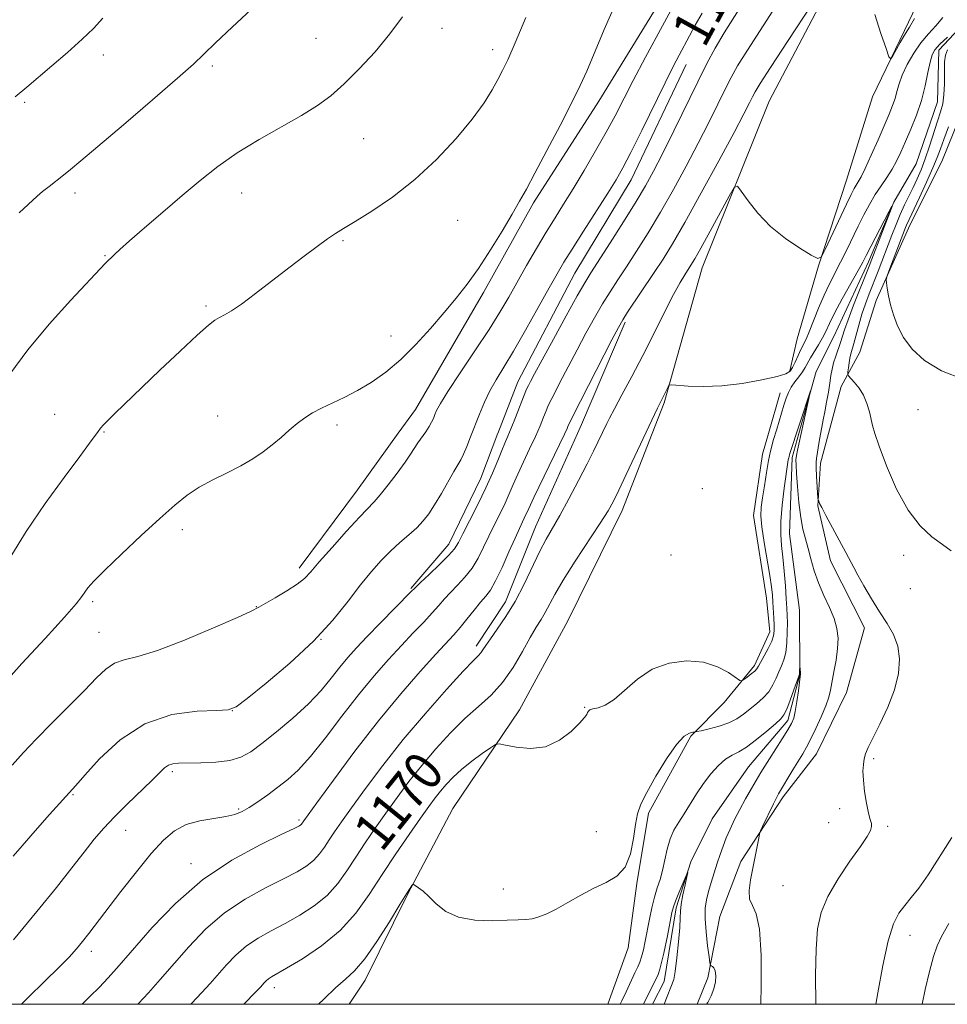
# Model space of a CAD drawing. Extents: x 2162300 to 2165200, y 342300 to 345200.
# Drawn here: x 2164285 to 2164476, y 342500 to 342703 of the extents above; entities that cross this region are included whole.
import ezdxf

# ---------------------------------------------------------------- set-up
doc = ezdxf.new("R2010")
doc.units = 0
doc.header["$MEASUREMENT"] = 0
doc.linetypes.add('rvrstm', pattern=[117.1, 50, -3.9, 0.5, -3.9, 0.5, -3.9, 0.5, -3.9, 50])
for name, color, linetype, lineweight in [('32000', 7, 'Continuous', 0), ('DTM HARD BREAKLINE', 7, 'Continuous', 0), ('DTM SPOT ELEVATION', 2, 'Continuous', 13), ('INDEX CONTOUR', 41, 'Continuous', 13), ('INDEX CONTOUR LABEL', 244, 'Continuous', 0), ('INTERMEDIATE CONTOUR', 44, 'Continuous', 0), ('STREAM - RIVER SINGLE LINE', 142, 'rvrstm', 0)]:
    doc.layers.add(name, color=color, linetype=linetype, lineweight=lineweight)
doc.styles.add('Style-ITALICS', font='ITALICS.shx')

msp = doc.modelspace()

# ---------------------------------------------------------------- linework, layer by layer
at = {"layer": '32000', "flags": 128}
msp.add_lwpolyline([(2162500, 342500), (2165000, 342500), (2165000, 345000), (2162500, 345000), (2162500, 342500)], dxfattribs=at)
at = {"layer": 'DTM HARD BREAKLINE'}
for points in [[(2164579.35, 342878.73, 1179.58), (2164569.17, 342880.34, 1179.66), (2164559.65, 342873.48, 1179.31), (2164545.05, 342859.2, 1179.31), (2164533.58, 342845.73, 1178.86), (2164522.84, 342826.01, 1177.75), (2164519.83, 342813.2, 1177.18), (2164518.56, 342799.02, 1177.09), (2164511.45, 342782.32, 1176.69), (2164503.99, 342769.18, 1176.2), (2164497.49, 342758.69, 1175.75), (2164485.12, 342744.79, 1175.53), (2164481.64, 342730.66, 1175.04), (2164474.59, 342716.19, 1174.64), (2164467.06, 342700.39, 1174.24), (2164460.47, 342686.78, 1173.71), (2164455.13, 342669.59, 1173), (2164449.32, 342651.97, 1171.93), (2164444.93, 342636.97, 1171.27), (2164443.42, 342630.35, 1170.25)], [(2164417.56, 342623.76, 1169.81), (2164425.41, 342651.55, 1171.19), (2164439.21, 342685.85, 1172.79), (2164454.19, 342714.34, 1173.85), (2164462.69, 342733.23, 1174.7), (2164472.62, 342755.63, 1175.81), (2164480, 342782.54, 1176.21), (2164482.75, 342802.47, 1176.83), (2164485.48, 342821.51, 1177.67), (2164488.3, 342844.1, 1179.01)], [(2164433.04, 342738.01, 1182.74), (2164419.43, 342710.82, 1182.87), (2164404.1, 342685.89, 1183.41), (2164390.65, 342664.92, 1183.67), (2164380.39, 342646.53, 1183.58), (2164366.41, 342622.45, 1182.96), (2164362.84, 342617.52, 1182.93)], [(2164487.11, 342698.8, 1172.88), (2164480.6, 342687.86, 1173.1), (2164474.89, 342673.79, 1173.01), (2164467.85, 342659.76, 1172.56), (2164461.23, 342644.82, 1171.76), (2164457.84, 342634.25, 1171.14), (2164454.05, 342627.16, 1169.43)], [(2164422.08, 342693.42, 1179.27), (2164410.78, 342669.72, 1179.23), (2164399.16, 342650.47, 1179.01), (2164387.45, 342628.12, 1178.83), (2164383.36, 342617.51, 1178.83)], [(2164409.56, 342640.42, 1173.72), (2164400.55, 342619.32, 1173.14), (2164399.74, 342617.51, 1173.11)], [(2164454.05, 342627.16, 1169.43), (2164451.42, 342617.5, 1168.85)], [(2164439.05, 342617.5, 1168.68), (2164441.47, 342625.82, 1168.68)], [(2164417.56, 342623.76, 1169.81), (2164415.11, 342617.51, 1169.7)], [(2164362.84, 342617.52, 1182.93), (2164354.42, 342605.88, 1182.87), (2164342.44, 342589.76, 1182.47)], [(2164415.11, 342617.51, 1169.7), (2164408.9, 342601.66, 1169.43), (2164397.73, 342578.91, 1168.49), (2164387.78, 342560.58, 1168.68), (2164374.07, 342540.33, 1166.66), (2164364.75, 342522.63, 1165.91), (2164356.06, 342504.94, 1165.4), (2164352.753, 342500, 1165.244)], [(2164383.36, 342617.52, 1178.83), (2164379.82, 342608.32, 1178.83), (2164373.23, 342594.72, 1178.65), (2164365.44, 342585.59, 1178.16)], [(2164399.74, 342617.51, 1173.11), (2164391.1, 342598.24, 1172.83), (2164384.92, 342582.85, 1172.7), (2164378.9, 342573.68, 1172.43)], [(2164405.987, 342500, 1165.044), (2164410.17, 342511.62, 1165.47), (2164411.96, 342524.86, 1165.84), (2164414.38, 342539.36, 1165.72), (2164423.08, 342555.16, 1165.78), (2164429.96, 342562.14, 1167.54), (2164436.2, 342569.74, 1168.36), (2164439.3, 342576.68, 1168.74), (2164438.62, 342583.61, 1168.93), (2164435.99, 342600.59, 1168.62), (2164437.79, 342613.2, 1168.68), (2164439.05, 342617.51, 1168.68)], [(2164451.42, 342617.5, 1168.85), (2164449.76, 342611.39, 1168.49), (2164449.19, 342602.57, 1167.92), (2164451.79, 342591.25, 1167.42), (2164458.81, 342577.45, 1167.29), (2164455.13, 342564.2, 1167.04), (2164448.92, 342551.56, 1166.92), (2164442.06, 342542.7, 1166.41), (2164433.34, 342529.41, 1165.66), (2164429.01, 342518.04, 1165.4), (2164426.58, 342505.43, 1163.64), (2164424.389, 342500, 1163.767)]]:
    msp.add_polyline3d(points, dxfattribs=at)
at = {"layer": 'DTM SPOT ELEVATION'}
for p in [(2164371.82, 342700.86, 1187.37), (2164345.93, 342698.81, 1189.02), (2164302.12, 342695.4, 1191.52), (2164382.25, 342696.45, 1186.49), (2164324.53, 342693.12, 1189.71), (2164285.95, 342685.62, 1191.8), (2164355.74, 342678.13, 1187.03), (2164296.3, 342666.98, 1189.53), (2164330.61, 342666.96, 1187.21), (2164375.09, 342661.35, 1185.18), (2164351.46, 342657.19, 1185.85), (2164302.49, 342654.1, 1188.1), (2164323.26, 342643.73, 1186.25), (2164361.33, 342637.57, 1184.64), (2164469.86, 342622.39, 1171.24), (2164292.11, 342621.41, 1186.82), (2164325.66, 342621.06, 1184.74), (2164350.2, 342619.25, 1183.64), (2164302.27, 342617.8, 1185.9), (2164425.47, 342606.11, 1168.92), (2164318.4, 342597.66, 1183.55), (2164418.96, 342592.49, 1169.04), (2164466.88, 342592.39, 1169.61), (2164468.29, 342585.55, 1169.36), (2164299.96, 342582.88, 1183.71), (2164333.6, 342581.86, 1182.06), (2164301.25, 342576.55, 1183.02), (2164346.96, 342575.11, 1180), (2164328.71, 342560.44, 1179.99), (2164401.2, 342561.12, 1168.11), (2164460.74, 342550.55, 1168.23), (2164316.36, 342547.9, 1177.68), (2164295.91, 342543.18, 1179.86), (2164329.99, 342540.21, 1176.24), (2164453.73, 342540.28, 1167.57), (2164342.43, 342537.92, 1174.27), (2164451.46, 342537.41, 1167.11), (2164306.73, 342535.83, 1177.23), (2164403.6, 342535.5, 1166.83), (2164463.58, 342536.6, 1168.28), (2164320.17, 342528.93, 1174.57), (2164384.44, 342523.71, 1166.35), (2164442.07, 342524.42, 1166.87), (2164468.17, 342514.23, 1170.64), (2164299.68, 342510.87, 1175.52), (2164337.35, 342503.41, 1167.46)]:
    msp.add_point(p, dxfattribs=at)
at = {"layer": 'INDEX CONTOUR'}
for points in [[(2164283.547, 342530.47, 1180), (2164285.399, 342532.646, 1180), (2164288.087, 342535.712, 1180), (2164291.051, 342539.048, 1180), (2164296.444, 342545.052, 1180), (2164298.286, 342547.139, 1180), (2164301.362, 342550.527, 1180), (2164305.581, 342554.442, 1180), (2164310.658, 342557.757, 1180), (2164316.21, 342559.628, 1180), (2164321.453, 342560.344, 1180), (2164325.501, 342560.477, 1180), (2164327.845, 342560.595, 1180), (2164329.475, 342561.243, 1180), (2164331.752, 342562.963, 1180), (2164335.644, 342566.102, 1180), (2164340.524, 342570.23, 1180), (2164345.366, 342574.726, 1180), (2164349.355, 342579.045, 1180), (2164352.52, 342582.967, 1180), (2164355.096, 342586.351, 1180), (2164357.307, 342589.108, 1180), (2164359.305, 342591.362, 1180), (2164361.229, 342593.287, 1180), (2164363.167, 342595.033, 1180), (2164365.025, 342596.634, 1180), (2164366.656, 342598.098, 1180), (2164367.975, 342599.474, 1180), (2164369.131, 342600.965, 1180), (2164370.333, 342602.814, 1180), (2164371.716, 342605.143, 1180), (2164374.312, 342609.668, 1180), (2164375.136, 342611.059, 1180), (2164375.721, 342612.074, 1180), (2164376.269, 342613.192, 1180), (2164376.943, 342614.785, 1180), (2164377.741, 342616.8, 1180), (2164379.564, 342621.49, 1180), (2164380.579, 342623.916, 1180), (2164381.705, 342626.271, 1180), (2164382.992, 342628.556, 1180), (2164384.567, 342631.133, 1180), (2164386.571, 342634.458, 1180), (2164389.05, 342638.762, 1180), (2164391.646, 342643.385, 1180), (2164393.905, 342647.443, 1180), (2164395.542, 342650.351, 1180), (2164396.935, 342652.716, 1180), (2164398.632, 342655.444, 1180), (2164400.996, 342659.149, 1180), (2164406.01, 342666.965, 1180), (2164407.707, 342669.684, 1180), (2164409.099, 342672.127, 1180), (2164410.733, 342675.296, 1180), (2164412.979, 342679.843, 1180), (2164417.788, 342689.669, 1180), (2164419.461, 342693.005, 1180), (2164420.667, 342695.334, 1180), (2164422.771, 342699.306, 1180), (2164423.989, 342701.541, 1180), (2164425.38, 342703.955, 1180)], [(2164284.799, 342662.907, 1190), (2164288.524, 342666.326, 1190), (2164289.63, 342667.287, 1190), (2164290.942, 342668.348, 1190), (2164293.904, 342670.67, 1190), (2164295.377, 342671.845, 1190), (2164297.468, 342673.572, 1190), (2164300.966, 342676.516, 1190), (2164306.274, 342681.019, 1190), (2164312.259, 342686.135, 1190), (2164317.406, 342690.593, 1190), (2164320.661, 342693.513, 1190), (2164322.832, 342695.577, 1190), (2164325.191, 342697.858, 1190), (2164328.629, 342701.103, 1190), (2164332.529, 342704.761, 1190)], [(2164320.092, 342500, 1170), (2164320.254, 342500.165, 1170), (2164322.405, 342502.413, 1170), (2164324.135, 342504.299, 1170), (2164327.483, 342508.105, 1170), (2164329.425, 342510.136, 1170), (2164331.596, 342512.025, 1170), (2164334.014, 342513.642, 1170), (2164336.666, 342515.11, 1170), (2164339.53, 342516.616, 1170), (2164342.548, 342518.316, 1170), (2164345.511, 342520.249, 1170), (2164348.173, 342522.428, 1170), (2164350.371, 342524.853, 1170), (2164352.261, 342527.49, 1170), (2164354.083, 342530.293, 1170), (2164356.027, 342533.222, 1170), (2164358.112, 342536.255, 1170), (2164360.308, 342539.373, 1170), (2164362.602, 342542.562, 1170), (2164365.043, 342545.828, 1170), (2164367.697, 342549.177, 1170), (2164370.588, 342552.58, 1170), (2164373.598, 342555.859, 1170), (2164376.567, 342558.795, 1170), (2164379.361, 342561.276, 1170), (2164381.952, 342563.612, 1170), (2164384.333, 342566.218, 1170), (2164386.492, 342569.349, 1170), (2164388.389, 342572.629, 1170), (2164389.975, 342575.523, 1170), (2164391.226, 342577.647, 1170), (2164392.225, 342579.226, 1170), (2164393.08, 342580.639, 1170), (2164395.064, 342584.376, 1170), (2164396.791, 342587.325, 1170), (2164399.271, 342591.21, 1170), (2164404.428, 342599.016, 1170), (2164406.026, 342601.547, 1170), (2164407.137, 342603.541, 1170), (2164408.266, 342605.843, 1170), (2164409.768, 342609.01, 1170), (2164416.228, 342622.711, 1170), (2164418.396, 342627.083, 1170), (2164418.631, 342627.431, 1170), (2164419.13, 342627.519, 1170), (2164422.527, 342627.236, 1170), (2164425.639, 342627.124, 1170), (2164429.443, 342627.272, 1170), (2164433.648, 342627.798, 1170), (2164437.663, 342628.532, 1170), (2164440.819, 342629.244, 1170), (2164442.652, 342629.779, 1170), (2164443.524, 342630.301, 1170), (2164443.998, 342631.052, 1170), (2164444.53, 342632.191, 1170), (2164445.138, 342633.526, 1170), (2164445.73, 342634.783, 1170), (2164446.785, 342636.861, 1170), (2164447.451, 342638.373, 1170), (2164449.379, 342643.258, 1170), (2164450.498, 342645.93, 1170), (2164451.62, 342648.302, 1170), (2164453.903, 342652.708, 1170), (2164455.101, 342655.119, 1170), (2164457.525, 342660.132, 1170), (2164458.699, 342662.472, 1170), (2164459.861, 342664.64, 1170), (2164461.041, 342666.636, 1170), (2164462.253, 342668.473, 1170), (2164463.436, 342670.199, 1170), (2164464.512, 342671.869, 1170), (2164465.436, 342673.559, 1170), (2164466.307, 342675.403, 1170), (2164467.255, 342677.552, 1170), (2164468.362, 342680.103, 1170), (2164469.512, 342682.964, 1170), (2164470.54, 342685.986, 1170), (2164471.318, 342689.001, 1170), (2164471.886, 342691.745, 1170), (2164472.32, 342693.933, 1170), (2164472.724, 342695.399, 1170), (2164473.313, 342696.467, 1170), (2164474.329, 342697.582, 1170), (2164475.893, 342699.05, 1170)], [(2164475.933, 342696.412, 1170), (2164475.509, 342695.362, 1170), (2164475.309, 342693.941, 1170), (2164475.266, 342691.863, 1170), (2164475.267, 342689.445, 1170), (2164475.188, 342687.156, 1170), (2164474.928, 342685.315, 1170), (2164474.479, 342683.65, 1170), (2164473.855, 342681.742, 1170), (2164472.216, 342676.587, 1170), (2164471.334, 342673.977, 1170), (2164470.489, 342671.766, 1170), (2164469.665, 342669.871, 1170), (2164468.831, 342668.115, 1170), (2164467.965, 342666.346, 1170), (2164467.079, 342664.509, 1170), (2164466.198, 342662.575, 1170), (2164465.336, 342660.517, 1170), (2164464.469, 342658.318, 1170), (2164461.629, 342650.923, 1170), (2164459.804, 342646.257, 1170), (2164459.006, 342644.139, 1170), (2164458.284, 342642.011, 1170), (2164457.641, 342639.808, 1170), (2164456.636, 342635.976, 1170), (2164456.038, 342633.849, 1170), (2164455.832, 342632.994, 1170), (2164455.652, 342631.989, 1170), (2164455.502, 342630.972, 1170), (2164455.395, 342630.16, 1170), (2164455.361, 342629.688, 1170), (2164455.5, 342629.356, 1170), (2164456.72, 342628.032, 1170), (2164457.692, 342626.827, 1170), (2164458.62, 342625.335, 1170), (2164459.324, 342623.648, 1170), (2164459.819, 342621.943, 1170), (2164460.462, 342619.117, 1170), (2164460.935, 342617.496, 1170), (2164461.845, 342614.857, 1170), (2164463.38, 342610.791, 1170), (2164465.424, 342606.05, 1170), (2164467.788, 342601.67, 1170), (2164470.279, 342598.453, 1170), (2164472.713, 342596.243, 1170), (2164474.903, 342594.648, 1170), (2164476.672, 342593.303, 1170)], [(2164476.807, 342534.314, 1170), (2164471.925, 342526.641, 1170), (2164470.019, 342523.925, 1170), (2164468.451, 342521.948, 1170), (2164467.116, 342520.36, 1170), (2164465.918, 342518.762, 1170), (2164464.792, 342516.546, 1170), (2164463.684, 342513.05, 1170), (2164462.573, 342507.965, 1170), (2164461.567, 342502.387, 1170), (2164461.176, 342500, 1170)]]:
    msp.add_polyline3d(points, dxfattribs=at)
at = {"layer": 'INTERMEDIATE CONTOUR'}
for points in [[(2164297.749, 342500, 1174), (2164299.443, 342501.676, 1174), (2164301.243, 342503.478, 1174), (2164303.131, 342505.468, 1174), (2164305.378, 342507.963, 1174), (2164312.195, 342515.777, 1174), (2164316.975, 342520.764, 1174), (2164322.534, 342525.592, 1174), (2164328.609, 342529.666, 1174), (2164334.38, 342532.822, 1174), (2164338.884, 342535, 1174), (2164341.441, 342536.215, 1174), (2164342.5, 342536.744, 1174), (2164342.793, 342536.94, 1174), (2164342.932, 342537.094, 1174), (2164343.383, 342537.752, 1174), (2164346.086, 342541.486, 1174), (2164349.488, 342546.148, 1174), (2164353.925, 342552.099, 1174), (2164358.74, 342558.308, 1174), (2164363.342, 342563.889, 1174), (2164367.383, 342568.527, 1174), (2164370.578, 342572.053, 1174), (2164374.276, 342576.061, 1174), (2164375.568, 342577.542, 1174), (2164376.989, 342579.279, 1174), (2164378.458, 342581.11, 1174), (2164379.784, 342582.733, 1174), (2164380.848, 342583.983, 1174), (2164381.804, 342585.269, 1174), (2164382.876, 342587.135, 1174), (2164384.209, 342589.916, 1174), (2164385.627, 342593.1, 1174), (2164386.883, 342595.963, 1174), (2164387.782, 342597.953, 1174), (2164388.783, 342600.058, 1174), (2164389.697, 342602.072, 1174), (2164390.742, 342604.284, 1174), (2164396.031, 342615.2, 1174), (2164397.06, 342617.375, 1174), (2164397.578, 342618.517, 1174), (2164397.845, 342619.134, 1174), (2164398.136, 342619.758, 1174), (2164398.77, 342621.022, 1174), (2164406.829, 342636.764, 1174), (2164408.158, 342639.32, 1174), (2164409.044, 342640.884, 1174), (2164410.061, 342642.453, 1174), (2164415.536, 342650.583, 1174), (2164417.344, 342653.349, 1174), (2164419.298, 342656.531, 1174), (2164421.839, 342660.931, 1174), (2164425.207, 342666.978, 1174), (2164428.838, 342673.614, 1174), (2164431.964, 342679.407, 1174), (2164434.01, 342683.272, 1174), (2164435.161, 342685.515, 1174), (2164435.792, 342686.787, 1174), (2164436.319, 342687.797, 1174), (2164437.34, 342689.48, 1174), (2164439.494, 342692.822, 1174), (2164443.113, 342698.349, 1174), (2164452.878, 342713.216, 1174)], [(2164283.38, 342549.218, 1182), (2164285.669, 342551.799, 1182), (2164288.297, 342554.563, 1182), (2164291.55, 342557.866, 1182), (2164295.044, 342561.381, 1182), (2164298.224, 342564.616, 1182), (2164300.688, 342567.168, 1182), (2164302.639, 342569.009, 1182), (2164304.428, 342570.203, 1182), (2164306.444, 342570.897, 1182), (2164309.206, 342571.575, 1182), (2164313.262, 342572.804, 1182), (2164318.831, 342574.935, 1182), (2164324.798, 342577.452, 1182), (2164329.719, 342579.624, 1182), (2164332.582, 342580.932, 1182), (2164334.107, 342581.703, 1182), (2164337.479, 342583.656, 1182), (2164339.872, 342585.086, 1182), (2164342.023, 342586.476, 1182), (2164343.532, 342587.668, 1182), (2164344.838, 342589.027, 1182), (2164346.591, 342591.054, 1182), (2164349.211, 342594.029, 1182), (2164352.203, 342597.359, 1182), (2164354.845, 342600.236, 1182), (2164357.869, 342603.399, 1182), (2164359.124, 342604.836, 1182), (2164360.777, 342606.909, 1182), (2164362.605, 342609.315, 1182), (2164364.23, 342611.546, 1182), (2164365.38, 342613.225, 1182), (2164366.898, 342615.577, 1182), (2164368.49, 342617.848, 1182), (2164369.192, 342618.901, 1182), (2164369.703, 342619.802, 1182), (2164370.069, 342620.597, 1182), (2164370.371, 342621.358, 1182), (2164370.738, 342622.229, 1182), (2164371.502, 342623.649, 1182), (2164373.048, 342626.13, 1182), (2164375.586, 342629.958, 1182), (2164378.63, 342634.496, 1182), (2164381.522, 342638.881, 1182), (2164383.775, 342642.477, 1182), (2164385.586, 342645.556, 1182), (2164389.271, 342652.027, 1182), (2164391.329, 342655.578, 1182), (2164393.317, 342658.931, 1182), (2164395.116, 342661.871, 1182), (2164396.878, 342664.7, 1182), (2164398.823, 342667.846, 1182), (2164401.085, 342671.592, 1182), (2164403.455, 342675.626, 1182), (2164405.643, 342679.487, 1182), (2164407.47, 342682.89, 1182), (2164411.22, 342690.145, 1182), (2164413.747, 342694.909, 1182), (2164420.755, 342707.904, 1182)], [(2164283.629, 342513.293, 1178), (2164288.461, 342519.07, 1178), (2164292.461, 342524.025, 1178), (2164295.63, 342528.079, 1178), (2164298.155, 342531.339, 1178), (2164300.244, 342533.956, 1178), (2164302.215, 342536.25, 1178), (2164304.409, 342538.584, 1178), (2164307.031, 342541.193, 1178), (2164312.075, 342546.071, 1178), (2164313.68, 342547.659, 1178), (2164314.734, 342548.654, 1178), (2164315.541, 342549.219, 1178), (2164316.406, 342549.506, 1178), (2164317.632, 342549.618, 1178), (2164322.229, 342549.679, 1178), (2164325.313, 342549.822, 1178), (2164328.185, 342550.177, 1178), (2164330.445, 342550.852, 1178), (2164332.46, 342551.983, 1178), (2164334.783, 342553.709, 1178), (2164337.795, 342556.096, 1178), (2164341.153, 342558.909, 1178), (2164344.337, 342561.836, 1178), (2164346.944, 342564.613, 1178), (2164349.041, 342567.152, 1178), (2164350.813, 342569.407, 1178), (2164352.457, 342571.398, 1178), (2164354.231, 342573.384, 1178), (2164356.406, 342575.68, 1178), (2164359.106, 342578.458, 1178), (2164365.427, 342584.882, 1178), (2164366.293, 342585.741, 1178), (2164367.394, 342586.787, 1178), (2164369.205, 342588.487, 1178), (2164371.342, 342590.525, 1178), (2164373.211, 342592.386, 1178), (2164374.396, 342593.742, 1178), (2164375.207, 342595.011, 1178), (2164376.132, 342596.8, 1178), (2164377.527, 342599.526, 1178), (2164379.209, 342602.858, 1178), (2164380.863, 342606.277, 1178), (2164382.233, 342609.34, 1178), (2164383.309, 342611.921, 1178), (2164384.14, 342613.969, 1178), (2164384.793, 342615.513, 1178), (2164385.399, 342616.905, 1178), (2164386.102, 342618.577, 1178), (2164386.99, 342620.795, 1178), (2164389.119, 342626.249, 1178), (2164389.374, 342626.846, 1178), (2164389.62, 342627.341, 1178), (2164390.05, 342628.173, 1178), (2164390.907, 342629.791, 1178), (2164392.445, 342632.643, 1178), (2164394.772, 342636.909, 1178), (2164397.401, 342641.692, 1178), (2164399.696, 342645.822, 1178), (2164401.24, 342648.518, 1178), (2164402.476, 342650.526, 1178), (2164406.442, 342656.693, 1178), (2164409.226, 342661.068, 1178), (2164411.805, 342665.195, 1178), (2164413.76, 342668.459, 1178), (2164415.399, 342671.438, 1178), (2164417.216, 342675.013, 1178), (2164419.549, 342679.759, 1178), (2164424.491, 342689.885, 1178), (2164426.375, 342693.646, 1178), (2164428.048, 342696.76, 1178), (2164429.93, 342699.947, 1178), (2164435.009, 342708.046, 1178)], [(2164280.938, 342565.236, 1184), (2164285.347, 342570.111, 1184), (2164290.129, 342575.299, 1184), (2164294.138, 342579.677, 1184), (2164296.534, 342582.419, 1184), (2164297.691, 342583.899, 1184), (2164298.287, 342584.79, 1184), (2164298.961, 342585.717, 1184), (2164300.19, 342587.115, 1184), (2164302.414, 342589.366, 1184), (2164305.861, 342592.671, 1184), (2164309.921, 342596.469, 1184), (2164313.776, 342600.013, 1184), (2164316.827, 342602.731, 1184), (2164319.349, 342604.757, 1184), (2164321.837, 342606.401, 1184), (2164324.653, 342607.925, 1184), (2164327.626, 342609.396, 1184), (2164330.451, 342610.831, 1184), (2164332.894, 342612.251, 1184), (2164335.008, 342613.682, 1184), (2164336.91, 342615.152, 1184), (2164338.707, 342616.666, 1184), (2164340.415, 342618.151, 1184), (2164342.033, 342619.508, 1184), (2164343.588, 342620.674, 1184), (2164345.209, 342621.708, 1184), (2164347.052, 342622.699, 1184), (2164351.72, 342624.911, 1184), (2164354.429, 342626.303, 1184), (2164357.295, 342628, 1184), (2164360.279, 342630.096, 1184), (2164363.351, 342632.678, 1184), (2164366.46, 342635.767, 1184), (2164369.482, 342639.105, 1184), (2164372.269, 342642.357, 1184), (2164374.736, 342645.315, 1184), (2164377.027, 342648.227, 1184), (2164379.347, 342651.467, 1184), (2164381.816, 342655.246, 1184), (2164384.224, 342659.149, 1184), (2164386.277, 342662.598, 1184), (2164387.816, 342665.265, 1184), (2164389.212, 342667.795, 1184), (2164390.972, 342671.082, 1184), (2164393.42, 342675.69, 1184), (2164396.149, 342680.877, 1184), (2164398.568, 342685.573, 1184), (2164400.278, 342689.067, 1184), (2164401.628, 342692.072, 1184), (2164405.262, 342700.611, 1184), (2164407.813, 342706.543, 1184)], [(2164285.298, 342500, 1176), (2164286.589, 342501.337, 1176), (2164290.075, 342504.765, 1176), (2164292.976, 342507.586, 1176), (2164295.085, 342509.731, 1176), (2164296.611, 342511.416, 1176), (2164297.865, 342512.931, 1176), (2164299.153, 342514.573, 1176), (2164305.752, 342523.213, 1176), (2164308.942, 342527.296, 1176), (2164311.976, 342531.014, 1176), (2164314.511, 342533.804, 1176), (2164316.789, 342535.72, 1176), (2164319.199, 342536.973, 1176), (2164321.992, 342537.766, 1176), (2164324.864, 342538.272, 1176), (2164327.373, 342538.657, 1176), (2164329.221, 342539.077, 1176), (2164330.675, 342539.657, 1176), (2164332.147, 342540.507, 1176), (2164333.946, 342541.698, 1176), (2164335.984, 342543.134, 1176), (2164338.071, 342544.667, 1176), (2164340.093, 342546.253, 1176), (2164342.236, 342548.223, 1176), (2164344.76, 342551.001, 1176), (2164347.831, 342554.839, 1176), (2164351.235, 342559.283, 1176), (2164354.665, 342563.705, 1176), (2164357.867, 342567.598, 1176), (2164360.803, 342570.949, 1176), (2164363.492, 342573.867, 1176), (2164365.935, 342576.438, 1176), (2164368.076, 342578.668, 1176), (2164369.84, 342580.544, 1176), (2164371.208, 342582.08, 1176), (2164372.375, 342583.425, 1176), (2164373.589, 342584.76, 1176), (2164375.026, 342586.236, 1176), (2164376.573, 342587.897, 1176), (2164378.043, 342589.76, 1176), (2164379.302, 342591.829, 1176), (2164380.417, 342594.056, 1176), (2164381.507, 342596.382, 1176), (2164382.654, 342598.74, 1176), (2164383.794, 342601.036, 1176), (2164384.823, 342603.168, 1176), (2164385.686, 342605.092, 1176), (2164386.503, 342606.997, 1176), (2164387.44, 342609.127, 1176), (2164388.608, 342611.637, 1176), (2164389.878, 342614.322, 1176), (2164391.067, 342616.889, 1176), (2164392.025, 342619.085, 1176), (2164392.746, 342620.839, 1176), (2164393.259, 342622.123, 1176), (2164393.628, 342623.004, 1176), (2164394.072, 342623.934, 1176), (2164394.848, 342625.463, 1176), (2164396.135, 342627.974, 1176), (2164397.801, 342631.198, 1176), (2164399.637, 342634.704, 1176), (2164401.465, 342638.115, 1176), (2164403.222, 342641.288, 1176), (2164404.878, 342644.137, 1176), (2164406.434, 342646.648, 1176), (2164408.019, 342649.084, 1176), (2164409.798, 342651.786, 1176), (2164411.893, 342655.021, 1176), (2164414.261, 342658.799, 1176), (2164416.822, 342663.064, 1176), (2164419.484, 342667.718, 1176), (2164422.118, 342672.526, 1176), (2164424.59, 342677.21, 1176), (2164426.779, 342681.515, 1176), (2164428.64, 342685.273, 1176), (2164430.141, 342688.335, 1176), (2164431.347, 342690.721, 1176), (2164432.694, 342693.12, 1176), (2164434.712, 342696.385, 1176), (2164441.155, 342706.381, 1176)], [(2164282.871, 342629.718, 1188), (2164286.548, 342634.7, 1188), (2164290.979, 342639.986, 1188), (2164295.447, 342644.931, 1188), (2164302.535, 342652.481, 1188), (2164304.406, 342654.311, 1188), (2164305.531, 342655.347, 1188), (2164307.523, 342657.114, 1188), (2164310.609, 342659.798, 1188), (2164314.397, 342663.061, 1188), (2164318.341, 342666.44, 1188), (2164322.044, 342669.564, 1188), (2164325.709, 342672.457, 1188), (2164329.688, 342675.238, 1188), (2164334.179, 342677.984, 1188), (2164342.904, 342682.943, 1188), (2164346.187, 342684.97, 1188), (2164348.95, 342686.992, 1188), (2164351.702, 342689.412, 1188), (2164354.808, 342692.509, 1188), (2164358.065, 342696.062, 1188), (2164361.13, 342699.727, 1188), (2164363.735, 342703.241, 1188)], [(2164309.195, 342500, 1172), (2164309.349, 342500.163, 1172), (2164311.394, 342502.387, 1172), (2164313.824, 342505.094, 1172), (2164319.713, 342511.802, 1172), (2164323.183, 342515.432, 1172), (2164327.065, 342518.808, 1172), (2164331.312, 342521.654, 1172), (2164335.523, 342523.966, 1172), (2164339.207, 342525.809, 1172), (2164341.995, 342527.265, 1172), (2164344.005, 342528.497, 1172), (2164345.483, 342529.684, 1172), (2164346.652, 342530.973, 1172), (2164347.657, 342532.375, 1172), (2164348.625, 342533.866, 1172), (2164349.705, 342535.487, 1172), (2164351.14, 342537.55, 1172), (2164353.197, 342540.429, 1172), (2164356.069, 342544.382, 1172), (2164359.68, 342549.18, 1172), (2164363.88, 342554.474, 1172), (2164368.435, 342559.867, 1172), (2164372.769, 342564.767, 1172), (2164376.216, 342568.535, 1172), (2164378.309, 342570.741, 1172), (2164379.356, 342571.805, 1172), (2164379.861, 342572.359, 1172), (2164380.278, 342572.959, 1172), (2164380.857, 342573.856, 1172), (2164381.798, 342575.229, 1172), (2164383.232, 342577.216, 1172), (2164385.011, 342579.801, 1172), (2164386.92, 342582.929, 1172), (2164388.77, 342586.48, 1172), (2164391.995, 342593.24, 1172), (2164393.308, 342595.724, 1172), (2164396.109, 342600.595, 1172), (2164397.965, 342604.022, 1172), (2164399.937, 342607.796, 1172), (2164401.7, 342611.25, 1172), (2164403.002, 342613.863, 1172), (2164405.761, 342619.534, 1172), (2164406.325, 342620.639, 1172), (2164407.325, 342622.529, 1172), (2164408.894, 342625.44, 1172), (2164410.906, 342629.201, 1172), (2164413.171, 342633.532, 1172), (2164415.495, 342638.116, 1172), (2164417.678, 342642.473, 1172), (2164419.519, 342646.079, 1172), (2164420.873, 342648.563, 1172), (2164421.821, 342650.142, 1172), (2164423.096, 342652.095, 1172), (2164423.871, 342653.394, 1172), (2164425.138, 342655.646, 1172), (2164427.06, 342659.134, 1172), (2164430.986, 342666.324, 1172), (2164432.017, 342668.09, 1172), (2164432.656, 342668.36, 1172), (2164433.449, 342667.366, 1172), (2164434.842, 342665.376, 1172), (2164436.874, 342662.802, 1172), (2164439.489, 342660.088, 1172), (2164442.537, 342657.634, 1172), (2164445.523, 342655.628, 1172), (2164447.869, 342654.206, 1172), (2164449.196, 342653.527, 1172), (2164449.941, 342653.825, 1172), (2164450.742, 342655.356, 1172), (2164455.096, 342664.652, 1172), (2164456.073, 342666.688, 1172), (2164456.676, 342667.874, 1172), (2164457.099, 342668.605, 1172), (2164457.531, 342669.28, 1172), (2164458.115, 342670.296, 1172), (2164458.988, 342672.049, 1172), (2164460.22, 342674.759, 1172), (2164461.615, 342677.942, 1172), (2164463.905, 342683.231, 1172), (2164464.612, 342684.962, 1172), (2164465.111, 342686.414, 1172), (2164465.494, 342687.848, 1172), (2164465.928, 342689.419, 1172), (2164466.594, 342691.26, 1172), (2164467.625, 342693.434, 1172), (2164468.947, 342695.739, 1172), (2164470.436, 342697.906, 1172), (2164471.98, 342699.75, 1172), (2164473.514, 342701.415, 1172), (2164474.982, 342703.13, 1172)], [(2164460.945, 342703.704, 1174), (2164462.21, 342699.814, 1174), (2164463.253, 342696.685, 1174), (2164463.853, 342694.992, 1174), (2164464.21, 342694.612, 1174), (2164464.632, 342695.221, 1174), (2164466.183, 342697.965, 1174), (2164466.944, 342699.27, 1174), (2164468.094, 342701.12, 1174), (2164469.126, 342702.882, 1174)], [(2164282.737, 342591.625, 1186), (2164286.232, 342597.282, 1186), (2164290.179, 342603.079, 1186), (2164294.072, 342608.443, 1186), (2164297.268, 342612.732, 1186), (2164299.305, 342615.496, 1186), (2164301.036, 342617.921, 1186), (2164301.529, 342618.559, 1186), (2164302.144, 342619.243, 1186), (2164303.092, 342620.2, 1186), (2164304.574, 342621.647, 1186), (2164313.78, 342630.494, 1186), (2164317.933, 342634.45, 1186), (2164321.456, 342637.75, 1186), (2164323.74, 342639.786, 1186), (2164325.088, 342640.832, 1186), (2164326.032, 342641.383, 1186), (2164327.059, 342641.896, 1186), (2164328.482, 342642.705, 1186), (2164330.569, 342644.104, 1186), (2164333.469, 342646.271, 1186), (2164340.312, 342651.602, 1186), (2164343.44, 342653.996, 1186), (2164346.112, 342655.982, 1186), (2164348.255, 342657.511, 1186), (2164349.912, 342658.617, 1186), (2164351.599, 342659.659, 1186), (2164353.948, 342661.077, 1186), (2164357.408, 342663.228, 1186), (2164361.677, 342666.131, 1186), (2164366.271, 342669.721, 1186), (2164370.74, 342673.866, 1186), (2164374.769, 342678.171, 1186), (2164378.085, 342682.174, 1186), (2164380.497, 342685.507, 1186), (2164382.171, 342688.189, 1186), (2164383.356, 342690.329, 1186), (2164384.322, 342692.163, 1186), (2164385.4, 342694.407, 1186), (2164386.939, 342697.898, 1186), (2164389.126, 342703.081, 1186)], [(2164283.975, 342686.794, 1192), (2164286.375, 342688.754, 1192), (2164291.526, 342693.115, 1192), (2164294.775, 342695.92, 1192), (2164297.768, 342698.603, 1192), (2164300.077, 342700.851, 1192), (2164302.005, 342702.941, 1192)], [(2164476.144, 342680.608, 1172), (2164475.159, 342678.011, 1172), (2164474.436, 342676.038, 1172), (2164473.779, 342674.277, 1172), (2164472.897, 342672.134, 1172), (2164471.608, 342669.235, 1172), (2164470.16, 342666.082, 1172), (2164467.489, 342660.376, 1172), (2164467.281, 342659.877, 1172), (2164463.836, 342650.916, 1172), (2164463.404, 342649.749, 1172), (2164463.275, 342649.115, 1172), (2164463.339, 342648.467, 1172), (2164463.507, 342647.372, 1172), (2164463.782, 342645.834, 1172), (2164464.186, 342643.966, 1172), (2164464.761, 342641.873, 1172), (2164465.61, 342639.615, 1172), (2164466.856, 342637.248, 1172), (2164468.636, 342634.835, 1172), (2164471.172, 342632.499, 1172), (2164474.701, 342630.376, 1172), (2164479.286, 342628.619, 1172)], [(2164330.993, 342500, 1168), (2164331.159, 342500.166, 1168), (2164333.415, 342502.442, 1168), (2164334.446, 342503.504, 1168), (2164335.252, 342504.408, 1168), (2164335.665, 342504.84, 1168), (2164336.127, 342505.242, 1168), (2164336.716, 342505.63, 1168), (2164339.854, 342507.424, 1168), (2164343.101, 342509.366, 1168), (2164347.016, 342512.001, 1168), (2164350.863, 342515.171, 1168), (2164354.091, 342518.733, 1168), (2164356.867, 342522.604, 1168), (2164359.541, 342526.72, 1168), (2164362.349, 342530.957, 1168), (2164365.083, 342534.96, 1168), (2164367.419, 342538.316, 1168), (2164369.134, 342540.743, 1168), (2164370.407, 342542.475, 1168), (2164371.513, 342543.879, 1168), (2164372.703, 342545.267, 1168), (2164374.12, 342546.731, 1168), (2164375.88, 342548.315, 1168), (2164378.004, 342550.007, 1168), (2164380.139, 342551.595, 1168), (2164381.836, 342552.815, 1168), (2164382.835, 342553.467, 1168), (2164383.631, 342553.609, 1168), (2164384.903, 342553.363, 1168), (2164387.14, 342552.905, 1168), (2164390.053, 342552.639, 1168), (2164393.158, 342553.021, 1168), (2164396.024, 342554.333, 1168), (2164398.419, 342556.147, 1168), (2164400.171, 342557.859, 1168), (2164401.174, 342559.001, 1168), (2164401.629, 342559.655, 1168), (2164401.811, 342560.038, 1168), (2164401.975, 342560.333, 1168), (2164402.292, 342560.585, 1168), (2164402.915, 342560.798, 1168), (2164403.96, 342561.038, 1168), (2164405.422, 342561.575, 1168), (2164407.265, 342562.728, 1168), (2164412.067, 342566.948, 1168), (2164415.125, 342568.968, 1168), (2164418.627, 342570.234, 1168), (2164422.273, 342570.696, 1168), (2164425.694, 342570.409, 1168), (2164428.571, 342569.489, 1168), (2164430.797, 342568.295, 1168), (2164433.141, 342566.668, 1168), (2164433.579, 342566.557, 1168), (2164434.003, 342566.817, 1168), (2164434.688, 342567.343, 1168), (2164435.502, 342567.986, 1168), (2164436.214, 342568.589, 1168), (2164436.668, 342569.063, 1168), (2164437.011, 342569.591, 1168), (2164438.191, 342571.724, 1168), (2164439.018, 342573.257, 1168), (2164439.716, 342574.709, 1168), (2164440.109, 342575.853, 1168), (2164440.247, 342576.862, 1168), (2164440.235, 342578.005, 1168), (2164440.167, 342579.469, 1168), (2164439.973, 342582.745, 1168), (2164439.865, 342584.232, 1168), (2164439.68, 342585.921, 1168), (2164439.332, 342588.257, 1168), (2164438.17, 342595.075, 1168), (2164437.697, 342598.266, 1168), (2164437.506, 342600.55, 1168), (2164437.573, 342602.331, 1168), (2164437.83, 342604.236, 1168), (2164438.207, 342606.712, 1168), (2164438.644, 342609.451, 1168), (2164439.08, 342611.951, 1168), (2164439.465, 342613.826, 1168), (2164439.788, 342615.127, 1168), (2164440.045, 342616.018, 1168), (2164440.763, 342618.378, 1168), (2164442.234, 342623.328, 1168), (2164442.688, 342624.749, 1168), (2164443.153, 342625.935, 1168), (2164443.729, 342627.014, 1168), (2164444.477, 342628.087, 1168), (2164445.294, 342629.142, 1168), (2164446.042, 342630.138, 1168), (2164446.625, 342631.062, 1168), (2164447.736, 342633.069, 1168), (2164449.36, 342635.732, 1168), (2164450.16, 342637.134, 1168), (2164450.836, 342638.503, 1168), (2164451.584, 342640.103, 1168), (2164452.67, 342642.273, 1168), (2164454.242, 342645.181, 1168), (2164457.498, 342650.996, 1168), (2164458.475, 342652.772, 1168), (2164459.183, 342654.124, 1168), (2164463.816, 342663.084, 1168), (2164464.435, 342664.256, 1168), (2164464.486, 342664.221, 1168), (2164464.012, 342662.95, 1168), (2164460.36, 342653.349, 1168), (2164459.803, 342651.925, 1168), (2164456.591, 342643.886, 1168), (2164455.437, 342640.905, 1168), (2164454.69, 342638.821, 1168), (2164453.848, 342636.182, 1168), (2164452.897, 342633.4, 1168), (2164452.464, 342631.997, 1168), (2164452.157, 342630.708, 1168), (2164451.923, 342629.39, 1168), (2164451.684, 342627.849, 1168), (2164451.38, 342625.963, 1168), (2164451.029, 342623.913, 1168), (2164450.671, 342621.953, 1168), (2164450.339, 342620.27, 1168), (2164450.033, 342618.778, 1168), (2164449.746, 342617.322, 1168), (2164449.478, 342615.804, 1168), (2164448.918, 342612.354, 1168), (2164448.856, 342611.579, 1168), (2164448.87, 342610.445, 1168), (2164448.955, 342608.706, 1168), (2164449.249, 342604.182, 1168), (2164449.304, 342603.771, 1168), (2164449.396, 342603.521, 1168), (2164449.591, 342603.095, 1168), (2164450.027, 342602.215, 1168), (2164450.861, 342600.619, 1168), (2164454.983, 342592.974, 1168), (2164456.598, 342589.906, 1168), (2164457.457, 342588.327, 1168), (2164458.715, 342586.099, 1168), (2164460.266, 342583.453, 1168), (2164461.917, 342580.781, 1168), (2164463.478, 342578.373, 1168), (2164464.787, 342576.101, 1168), (2164465.688, 342573.732, 1168), (2164466.048, 342571.072, 1168), (2164465.823, 342568.076, 1168), (2164464.988, 342564.741, 1168), (2164463.593, 342561.141, 1168), (2164461.975, 342557.667, 1168), (2164460.537, 342554.79, 1168), (2164459.589, 342552.834, 1168), (2164459.058, 342551.543, 1168), (2164458.769, 342550.511, 1168), (2164458.584, 342549.379, 1168), (2164458.511, 342547.961, 1168), (2164458.591, 342546.11, 1168), (2164458.848, 342543.79, 1168), (2164459.22, 342541.371, 1168), (2164459.626, 342539.328, 1168), (2164459.988, 342538.002, 1168), (2164460.233, 342537.193, 1168), (2164460.287, 342536.568, 1168), (2164460.057, 342535.793, 1168), (2164459.354, 342534.54, 1168), (2164457.968, 342532.481, 1168), (2164455.823, 342529.436, 1168), (2164453.384, 342525.819, 1168), (2164451.251, 342522.19, 1168), (2164449.881, 342518.906, 1168), (2164449.169, 342515.505, 1168), (2164448.868, 342511.319, 1168), (2164448.761, 342505.994, 1168), (2164448.777, 342500, 1168)], [(2164346.413, 342500, 1166), (2164347.502, 342501.08, 1166), (2164349.927, 342503.401, 1166), (2164351.947, 342505.143, 1166), (2164353.843, 342506.878, 1166), (2164355.945, 342509.329, 1166), (2164358.452, 342512.934, 1166), (2164361.02, 342516.992, 1166), (2164363.174, 342520.517, 1166), (2164364.559, 342522.761, 1166), (2164365.299, 342523.921, 1166), (2164365.642, 342524.427, 1166), (2164365.819, 342524.645, 1166), (2164366.004, 342524.649, 1166), (2164366.353, 342524.437, 1166), (2164366.996, 342524, 1166), (2164367.939, 342523.268, 1166), (2164369.16, 342522.159, 1166), (2164370.674, 342520.668, 1166), (2164372.642, 342519.117, 1166), (2164375.262, 342517.907, 1166), (2164378.596, 342517.325, 1166), (2164382.145, 342517.211, 1166), (2164385.273, 342517.296, 1166), (2164387.513, 342517.367, 1166), (2164389.092, 342517.447, 1166), (2164390.398, 342517.622, 1166), (2164391.781, 342517.975, 1166), (2164393.401, 342518.596, 1166), (2164395.372, 342519.577, 1166), (2164397.756, 342520.946, 1166), (2164400.399, 342522.485, 1166), (2164403.098, 342523.913, 1166), (2164405.648, 342525.079, 1166), (2164407.865, 342526.345, 1166), (2164409.57, 342528.202, 1166), (2164410.653, 342530.944, 1166), (2164411.278, 342534.102, 1166), (2164411.681, 342537.006, 1166), (2164412.102, 342539.215, 1166), (2164412.792, 342541.192, 1166), (2164414.003, 342543.624, 1166), (2164415.875, 342546.939, 1166), (2164418.072, 342550.515, 1166), (2164420.139, 342553.472, 1166), (2164421.712, 342555.157, 1166), (2164422.788, 342555.831, 1166), (2164423.452, 342555.981, 1166), (2164423.842, 342556.026, 1166), (2164424.302, 342556.113, 1166), (2164425.221, 342556.31, 1166), (2164426.856, 342556.678, 1166), (2164428.902, 342557.218, 1166), (2164430.917, 342557.918, 1166), (2164432.564, 342558.762, 1166), (2164433.938, 342559.721, 1166), (2164436.599, 342561.868, 1166), (2164437.934, 342563.048, 1166), (2164439.094, 342564.331, 1166), (2164439.973, 342565.719, 1166), (2164440.638, 342567.128, 1166), (2164441.198, 342568.453, 1166), (2164441.737, 342569.647, 1166), (2164442.224, 342570.894, 1166), (2164442.6, 342572.434, 1166), (2164442.824, 342574.41, 1166), (2164442.924, 342576.557, 1166), (2164442.945, 342578.511, 1166), (2164442.923, 342580.05, 1166), (2164442.856, 342581.527, 1166), (2164442.73, 342583.434, 1166), (2164442.54, 342586.094, 1166), (2164442.298, 342589.146, 1166), (2164442.023, 342592.053, 1166), (2164441.749, 342594.457, 1166), (2164441.57, 342596.715, 1166), (2164441.593, 342599.361, 1166), (2164441.882, 342602.717, 1166), (2164442.317, 342606.253, 1166), (2164443.142, 342612.03, 1166), (2164443.217, 342612.472, 1166), (2164443.281, 342612.771, 1166), (2164443.389, 342613.142, 1166), (2164445.433, 342619.388, 1166), (2164447.734, 342626.252, 1166), (2164445.275, 342615.294, 1166), (2164445.018, 342614.082, 1166), (2164444.811, 342612.956, 1166), (2164444.713, 342612.058, 1166), (2164444.728, 342611.002, 1166), (2164444.842, 342609.272, 1166), (2164445.045, 342606.55, 1166), (2164445.332, 342603.309, 1166), (2164445.701, 342600.218, 1166), (2164446.148, 342597.777, 1166), (2164446.656, 342595.775, 1166), (2164447.206, 342593.834, 1166), (2164447.796, 342591.652, 1166), (2164448.491, 342589.247, 1166), (2164449.373, 342586.719, 1166), (2164450.474, 342584.167, 1166), (2164451.616, 342581.693, 1166), (2164452.569, 342579.399, 1166), (2164453.15, 342577.336, 1166), (2164453.368, 342575.348, 1166), (2164453.282, 342573.228, 1166), (2164452.96, 342570.854, 1166), (2164452.525, 342568.449, 1166), (2164451.797, 342564.67, 1166), (2164451.446, 342563.186, 1166), (2164450.863, 342561.452, 1166), (2164449.928, 342559.195, 1166), (2164448.805, 342556.733, 1166), (2164447.732, 342554.529, 1166), (2164446.871, 342552.901, 1166), (2164446.095, 342551.57, 1166), (2164444.073, 342548.232, 1166), (2164441.146, 342543.304, 1166), (2164440.638, 342542.385, 1166), (2164440.085, 342541.287, 1166), (2164437.828, 342536.565, 1166), (2164437.442, 342535.724, 1166), (2164437.238, 342535.11, 1166), (2164437.043, 342534.197, 1166), (2164435.801, 342528.018, 1166), (2164435.342, 342525.594, 1166), (2164435.072, 342523.397, 1166), (2164435.176, 342521.648, 1166), (2164435.749, 342520.352, 1166), (2164436.541, 342518.646, 1166), (2164437.218, 342515.449, 1166), (2164437.525, 342510.133, 1166), (2164437.551, 342503.874, 1166), (2164437.493, 342500, 1166)], [(2164408.493, 342500, 1164), (2164408.853, 342500.695, 1164), (2164409.728, 342502.558, 1164), (2164411.536, 342506.446, 1164), (2164412.156, 342507.723, 1164), (2164412.592, 342508.697, 1164), (2164412.943, 342509.753, 1164), (2164413.292, 342511.195, 1164), (2164413.664, 342513.022, 1164), (2164414.536, 342517.498, 1164), (2164415.042, 342519.868, 1164), (2164415.589, 342522.06, 1164), (2164416.166, 342523.946, 1164), (2164416.74, 342525.698, 1164), (2164417.268, 342527.561, 1164), (2164418.216, 342531.935, 1164), (2164418.812, 342534.033, 1164), (2164419.6, 342535.822, 1164), (2164420.566, 342537.46, 1164), (2164421.676, 342539.186, 1164), (2164424.232, 342543.322, 1164), (2164425.678, 342545.467, 1164), (2164427.22, 342547.451, 1164), (2164428.776, 342549.143, 1164), (2164430.238, 342550.424, 1164), (2164431.561, 342551.259, 1164), (2164432.923, 342551.968, 1164), (2164434.561, 342552.956, 1164), (2164436.6, 342554.484, 1164), (2164438.718, 342556.236, 1164), (2164440.481, 342557.752, 1164), (2164441.588, 342558.736, 1164), (2164442.25, 342559.547, 1164), (2164442.812, 342560.712, 1164), (2164443.527, 342562.564, 1164), (2164444.295, 342564.689, 1164), (2164445.281, 342567.502, 1164), (2164445.419, 342567.971, 1164), (2164445.449, 342568.275, 1164), (2164445.485, 342569.872, 1164), (2164445.515, 342569.652, 1164), (2164445.625, 342568.291, 1164), (2164445.631, 342567.969, 1164), (2164445.583, 342567.465, 1164), (2164445.205, 342564.538, 1164), (2164444.897, 342562.311, 1164), (2164444.58, 342560.296, 1164), (2164444.265, 342558.897, 1164), (2164443.814, 342557.791, 1164), (2164443.05, 342556.479, 1164), (2164441.872, 342554.613, 1164), (2164439.233, 342550.495, 1164), (2164438.28, 342548.978, 1164), (2164437.497, 342547.686, 1164), (2164435.57, 342544.408, 1164), (2164434.349, 342542.274, 1164), (2164433.139, 342540.078, 1164), (2164432.066, 342538.003, 1164), (2164431.146, 342536.071, 1164), (2164430.367, 342534.266, 1164), (2164429.706, 342532.558, 1164), (2164429.111, 342530.854, 1164), (2164428.52, 342529.052, 1164), (2164427.894, 342527.089, 1164), (2164427.273, 342525.082, 1164), (2164426.721, 342523.195, 1164), (2164426.295, 342521.505, 1164), (2164426.044, 342519.755, 1164), (2164426.013, 342517.608, 1164), (2164426.212, 342514.885, 1164), (2164426.533, 342512.066, 1164), (2164426.834, 342509.794, 1164), (2164427.013, 342508.535, 1164), (2164427.129, 342508.053, 1164), (2164427.282, 342507.933, 1164), (2164427.539, 342507.808, 1164), (2164427.839, 342507.503, 1164), (2164428.086, 342506.889, 1164), (2164428.195, 342505.883, 1164), (2164428.118, 342504.596, 1164), (2164427.817, 342503.185, 1164), (2164427.273, 342501.777, 1164), (2164426.544, 342500.376, 1164), (2164426.324, 342500, 1164)], [(2164413.313, 342500, 1162), (2164416.365, 342506.14, 1162), (2164416.716, 342507.212, 1162), (2164417.518, 342510.509, 1162), (2164418.252, 342514.07, 1162), (2164419.184, 342518.925, 1162), (2164419.479, 342520.09, 1162), (2164419.903, 342521.256, 1162), (2164420.582, 342522.921, 1162), (2164422.014, 342526.331, 1162), (2164422.368, 342527.144, 1162), (2164422.426, 342527.121, 1162), (2164422.239, 342526.243, 1162), (2164421.871, 342524.577, 1162), (2164421.449, 342522.54, 1162), (2164421.113, 342520.636, 1162), (2164420.959, 342519.185, 1162), (2164420.897, 342517.769, 1162), (2164420.788, 342515.786, 1162), (2164420.534, 342512.869, 1162), (2164420.185, 342509.595, 1162), (2164419.832, 342506.781, 1162), (2164419.552, 342505.105, 1162), (2164417.587, 342500, 1162)], [(2164476.172, 342516.598, 1172), (2164474.708, 342513.97, 1172), (2164473.795, 342512.026, 1172), (2164473.054, 342509.853, 1172), (2164472.196, 342506.771, 1172), (2164471.302, 342503.019, 1172), (2164470.72, 342500, 1172)]]:
    msp.add_polyline3d(points, dxfattribs=at)
at = {"layer": 'STREAM - RIVER SINGLE LINE'}
for points in [[(2164571.23, 342872.49, 1176.98), (2164560.32, 342863, 1176.45), (2164545.98, 342842.05, 1175.65), (2164537.67, 342830.27, 1175.34), (2164532.88, 342817.51, 1175.12), (2164531.69, 342805.98, 1174.76), (2164526.52, 342795.45, 1174.32), (2164520.48, 342785.39, 1173.52), (2164515.37, 342777.08, 1173.03), (2164512.02, 342768.28, 1172.58), (2164507.66, 342754.62, 1172.14), (2164499.81, 342743.72, 1171.61), (2164491.97, 342732.82, 1171.25), (2164490.27, 342719.09, 1170.76), (2164481.89, 342704.64, 1170.14), (2164474.11, 342696.4, 1169.47), (2164473.83, 342685.74, 1168.99), (2164469.49, 342672.97, 1168.54), (2164464.84, 342665.1, 1168.01), (2164459.62, 342652.79, 1167.52), (2164452.54, 342637.42, 1166.76), (2164448.84, 342630.23, 1166.1)], [(2164448.84, 342630.23, 1166.1), (2164445.3, 342617.505, 1165.78)], [(2164445.3, 342617.505, 1165.78), (2164443.92, 342612.56, 1165.66), (2164443.4, 342596.82, 1164.84), (2164445.41, 342581.09, 1164.21), (2164445.5, 342567.87, 1163.96), (2164443.05, 342558.4, 1163.58), (2164434.93, 342548.9, 1162.95), (2164427.45, 342538.14, 1162.57), (2164423.1, 342529.3, 1162.07), (2164420.02, 342519.83, 1161.69), (2164417.61, 342504.7, 1161.5), (2164415.18, 342500, 1161.351)]]:
    msp.add_polyline3d(points, dxfattribs=at)

# ---------------------------------------------------------------- texts
at = {"layer": 'INDEX CONTOUR LABEL', "style": 'Style-ITALICS', "width": 0.875}
for s, rotation, p in [('1180', 61.3, (2164425.875, 342696.622, 1180)), ('1170', 51.2, (2164359.411, 342531.104, 1170))]:
    msp.add_text(s, height=8, rotation=rotation, dxfattribs=at).set_placement(p)

doc.saveas('drawing.dxf')
